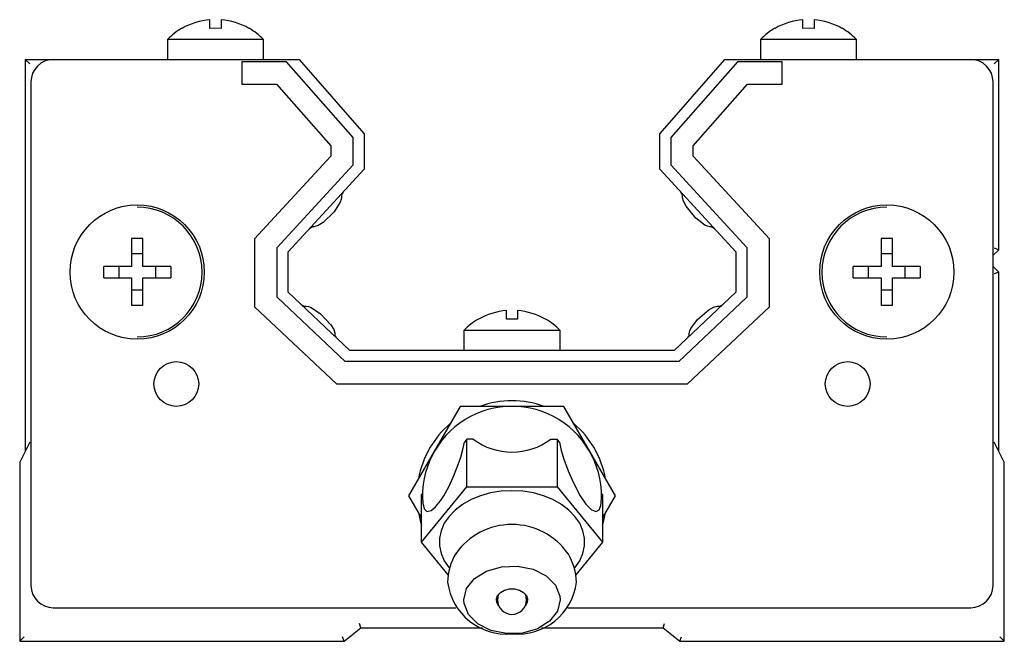
# Paper-space layout '_Сзади' of a CAD drawing. Units: millimetres. Extents: x -22 to 22, y -13 to 14.8.
import ezdxf

# ---------------------------------------------------------------- set-up
doc = ezdxf.new("R2010")
doc.units = ezdxf.units.MM

psp = doc.layouts.new('_Сзади')

# ---------------------------------------------------------------- linework, layer by layer
at = {"color": 7, "linetype": 'Continuous', "lineweight": 25}
for p, q in [((-13.5, 14.389), (-13.5, 14.779)), ((-13, 14.779), (-13, 14.389)), ((13, 14.389), (13, 14.779)), ((13.5, 14.779), (13.5, 14.389)), ((-15.4, 13.892), (-15.4, 13)), ((-11.1, 13.892), (-15.4, 13.892)), ((-11.1, 13), (-11.1, 13.892)), ((11.1, 13.892), (11.1, 13)), ((15.4, 13.892), (11.1, 13.892)), ((15.4, 13), (15.4, 13.892)), ((-21.75, 13), (-9.5, 13)), ((-21.75, 13), (-21.55, 12.8)), ((-21.75, 13), (-21.75, -4.5)), ((-12.078, 12.9), (-12.078, 11.9)), ((-10.078, 12.9), (-12.078, 12.9)), ((-7.1, 9.512), (-10.078, 12.9)), ((-6.6, 9.7), (-9.5, 13)), ((9.5, 13), (6.6, 9.7)), ((10.078, 12.9), (7.1, 9.512)), ((9.5, 13), (21.75, 13)), ((12.078, 12.9), (10.078, 12.9)), ((12.078, 11.9), (12.078, 12.9)), ((21.75, 13), (21.55, 12.8)), ((21.75, 4.5), (21.75, 13)), ((-21.5, 12), (-21.5, -10.5)), ((-12.078, 11.9), (-10.53, 11.9)), ((-10.53, 11.9), (-8.1, 9.135)), ((8.1, 9.135), (10.53, 11.9)), ((10.53, 11.9), (12.078, 11.9)), ((21.5, -10.5), (21.5, 12)), ((-6.6, 9.7), (-6.6, 8.1)), ((6.6, 8.1), (6.6, 9.7)), ((-7.1, 8.295), (-7.1, 9.512)), ((7.1, 9.512), (7.1, 8.295)), ((-8.1, 9.135), (-8.1, 8.685)), ((8.1, 8.685), (8.1, 9.135)), ((-8.1, 8.685), (-11.5, 4.985)), ((11.5, 4.985), (8.1, 8.685)), ((-10.5, 4.595), (-7.1, 8.295)), ((-10, 4.4), (-6.6, 8.1)), ((6.6, 8.1), (10, 4.4)), ((7.1, 8.295), (10.5, 4.595)), ((-16.75, 5), (-17, 4.997)), ((-17, 4.997), (-17, 3.75)), ((-16.5, 4.997), (-16.75, 5)), ((-16.5, 3.75), (-16.5, 4.997)), ((-11.5, 4.985), (-11.5, 1.954)), ((11.5, 1.954), (11.5, 4.985)), ((16.75, 5), (16.5, 4.997)), ((16.5, 4.997), (16.5, 3.75)), ((17, 4.997), (16.75, 5)), ((17, 3.75), (17, 4.997)), ((-10.5, 2.385), (-10.5, 4.595)), ((10.5, 4.595), (10.5, 2.385)), ((21.5, 4.25), (21.75, 4.5)), ((21.55, 4.583), (21.75, 4.5)), ((-16.5, 4.312), (-17, 4.312)), ((-10, 2.6), (-10, 4.4)), ((10, 4.4), (10, 2.6)), ((17, 4.312), (16.5, 4.312)), ((-17, 3.75), (-18.247, 3.75)), ((-18.247, 3.25), (-18.247, 3.75)), ((-17.562, 3.25), (-17.562, 3.75)), ((-15.253, 3.75), (-16.5, 3.75)), ((-15.938, 3.75), (-15.938, 3.25)), ((-15.253, 3.75), (-15.253, 3.25)), ((16.5, 3.75), (15.253, 3.75)), ((15.253, 3.25), (15.253, 3.75)), ((15.938, 3.25), (15.938, 3.75)), ((18.247, 3.75), (17, 3.75)), ((17.562, 3.75), (17.562, 3.25)), ((18.247, 3.75), (18.247, 3.25)), ((21.75, 3.5), (21.5, 3.75)), ((-18.247, 3.25), (-17, 3.25)), ((-17, 3.25), (-17, 2.003)), ((-16.5, 2.003), (-16.5, 3.25)), ((-16.5, 3.25), (-15.253, 3.25)), ((15.253, 3.25), (16.5, 3.25)), ((16.5, 3.25), (16.5, 2.003)), ((17, 2.003), (17, 3.25)), ((17, 3.25), (18.247, 3.25)), ((21.75, 3.5), (21.55, 3.417)), ((21.75, -4.5), (21.75, 3.5)), ((-16.5, 2.688), (-17, 2.688)), ((17, 2.688), (16.5, 2.688)), ((-7.449, -0.5), (-10.5, 2.385)), ((-7.25, 0), (-10, 2.6)), ((10, 2.6), (7.25, 0)), ((10.5, 2.385), (7.449, -0.5)), ((-16.75, 2), (-17, 2.003)), ((-16.5, 2.003), (-16.75, 2)), ((-11.5, 1.954), (-7.847, -1.5)), ((-0.25, 1.389), (-0.25, 1.779)), ((0.25, 1.779), (0.25, 1.389)), ((7.847, -1.5), (11.5, 1.954)), ((16.75, 2), (16.5, 2.003)), ((17, 2.003), (16.75, 2)), ((-2.15, 0.892), (-2.15, 0)), ((2.15, 0.892), (-2.15, 0.892)), ((2.15, 0), (2.15, 0.892)), ((7.25, 0), (-7.25, 0)), ((7.449, -0.5), (-7.449, -0.5)), ((-7.847, -1.5), (7.847, -1.5)), ((-2.309, -2.5), (-4.619, -6.5)), ((2.309, -2.5), (-2.309, -2.5)), ((4.619, -6.5), (2.309, -2.5)), ((-21.55, -4.1), (-22, -5)), ((-2.021, -3.971), (-2.122, -4.095)), ((-2.021, -6.092), (-2.021, -3.971)), ((-1.729, -3.971), (-2.021, -3.971)), ((1.729, -3.971), (2.021, -3.971)), ((2.021, -3.971), (2.021, -6.092)), ((2.122, -4.095), (2.021, -3.971)), ((22, -5), (21.55, -4.1)), ((-22, -5), (-22, -13)), ((22, -13), (22, -5)), ((-4.041, -8.567), (-2.021, -6.092)), ((-2.021, -6.092), (2.021, -6.092)), ((2.021, -6.092), (4.041, -8.567)), ((-4.619, -6.5), (-4.041, -7.5)), ((-4.041, -6.446), (-3.999, -6.393)), ((-4.041, -8.567), (-4.041, -6.446)), ((3.999, -6.393), (4.041, -6.446)), ((4.041, -6.446), (4.041, -8.567)), ((4.041, -7.5), (4.619, -6.5)), ((-2.851, -10.025), (-4.041, -8.567)), ((4.041, -8.567), (2.85, -10.027)), ((-20.5, -11.5), (-2.504, -11.5)), ((2.5, -11.5), (20.5, -11.5)), ((-6.75, -12.4), (-6.82, -12.2)), ((6.75, -12.4), (6.82, -12.2)), ((-7.5, -13), (-6.75, -12.4)), ((-6.75, -12.4), (-1.322, -12.4)), ((1.315, -12.4), (6.75, -12.4)), ((6.75, -12.4), (7.5, -13)), ((-22, -13), (-21.8, -12.8)), ((-22, -13), (-7.5, -13)), ((-7.5, -13), (-7.57, -12.8)), ((7.5, -13), (7.57, -12.8)), ((7.5, -13), (22, -13)), ((22, -13), (21.8, -12.8))]:
    psp.add_line(p, q, dxfattribs=at)
at = {"color": 7, "linetype": 'Continuous', "lineweight": 25, "flags": 128}
for points in [[(-13, 14.389), (-13.25, 14.398), (-13.5, 14.389)], [(13.5, 14.389), (13.25, 14.398), (13, 14.389)], [(-7.625, 6.852), (-7.64, 6.737), (-7.682, 6.621), (-7.948, 6.2), (-8.444, 5.715), (-8.66, 5.581), (-8.807, 5.53), (-8.843, 5.527)], [(8.843, 5.527), (8.729, 5.552), (8.617, 5.603), (8.221, 5.903), (7.779, 6.439), (7.664, 6.665), (7.626, 6.816), (7.625, 6.852)], [(-9.205, 1.972), (-9.089, 1.956), (-8.974, 1.913), (-8.558, 1.641), (-8.093, 1.147), (-7.969, 0.935), (-7.924, 0.791), (-7.921, 0.759)], [(7.921, 0.759), (7.944, 0.874), (7.994, 0.986), (8.288, 1.386), (8.807, 1.822), (9.026, 1.935), (9.173, 1.972), (9.205, 1.972)], [(0.25, 1.389), (0, 1.398), (-0.25, 1.389)], [(-3.986, -6.834), (-3.928, -7.078), (-3.8, -7.195), (-3.618, -7.161), (-3.414, -6.997), (-3.189, -6.718), (-3.048, -6.5), (-2.827, -6.096), (-2.625, -5.663), (-2.446, -5.222), (-2.291, -4.776), (-2.192, -4.428), (-2.122, -4.095)], [(2.122, -4.095), (2.203, -4.469), (2.318, -4.86), (2.508, -5.382), (2.729, -5.894), (3.048, -6.5), (3.303, -6.871), (3.559, -7.124), (3.764, -7.2), (3.898, -7.126), (3.974, -6.929), (3.986, -6.834)], [(2.807, -9.725), (2.815, -9.716), (3.025, -9.407), (3.169, -9.078), (3.241, -8.739), (3.241, -8.395), (3.169, -8.056), (3.025, -7.727), (2.815, -7.418), (2.541, -7.134), (2.211, -6.882), (1.831, -6.668), (1.41, -6.496), (0.958, -6.371), (0.484, -6.295), (0, -6.269), (-0.484, -6.295), (-0.958, -6.371), (-1.41, -6.496), (-1.831, -6.668), (-2.211, -6.882), (-2.541, -7.134), (-2.815, -7.418), (-3.025, -7.727), (-3.169, -8.056), (-3.241, -8.395), (-3.241, -8.739), (-3.169, -9.078), (-3.025, -9.407), (-2.815, -9.716), (-2.799, -9.735)], [(-4.182, -7.256), (-4.105, -7.6), (-4.041, -7.815)], [(4.041, -7.815), (4.105, -7.6), (4.182, -7.256)], [(-2.149, -11.148), (-2.028, -10.645), (-1.678, -10.199), (-1.139, -9.86), (-0.472, -9.666), (0.249, -9.639), (0.941, -9.782), (1.528, -10.079), (1.942, -10.497), (2.137, -10.988), (2.149, -11.148)], [(-0.596, -11.408), (-0.679, -11.269), (-0.698, -11.107), (-0.641, -10.949), (-0.515, -10.813), (-0.333, -10.713), (-0.115, -10.66), (0.115, -10.66), (0.333, -10.713), (0.515, -10.813), (0.641, -10.949), (0.698, -11.107), (0.679, -11.269), (0.596, -11.408)], [(-0.596, -10.888), (-0.611, -10.926), (-0.65, -11.148)], [(0.65, -11.148), (0.611, -10.926), (0.596, -10.888)], [(2.149, -11.148), (2.028, -11.651), (1.678, -12.097), (1.139, -12.436), (0.472, -12.63), (-0.249, -12.657), (-0.941, -12.514), (-1.528, -12.216), (-1.942, -11.799), (-2.137, -11.308), (-2.149, -11.148)]]:
    psp.add_lwpolyline(points, dxfattribs=at)
at = {"color": 7, "linetype": 'Continuous', "lineweight": 25}
for centre, radius in [((-16.75, 3.5), 3), ((16.75, 3.5), 3), ((-15, -1.5), 1), ((15, -1.5), 1)]:
    psp.add_circle(centre, radius, dxfattribs=at)
for centre, radius, start, end in [((-13.25, 11.8), 2.99, 94.7969, 120.0072), ((-13.25, 11.8), 2.99, 59.9928, 85.2031), ((13.25, 11.8), 2.99, 94.7969, 120.0072), ((13.25, 11.8), 2.99, 59.9928, 85.2031), ((-13.25, 11.8), 3, 119.9977, 135.78), ((-13.25, 11.8), 3, 44.22, 59.9924), ((13.25, 11.8), 3, 119.9977, 135.78), ((13.25, 11.8), 3, 44.22, 59.9924), ((-20.5, 12), 1, 90, 180), ((20.5, 12), 1, 0, 90), ((-7.325, 6.867), 0.3, 137.4195, 182.8868), ((7.325, 6.867), 0.3, 357.1132, 42.5805), ((-16.75, 3.5), 2.9, 270, 90), ((16.75, 3.5), 2.9, 90, 270), ((-8.833, 5.227), 0.3, 91.9522, 137.4195), ((8.833, 5.227), 0.3, 42.5805, 88.0478), ((-9.217, 2.272), 0.3, 226.606, 272.2971), ((0, -1.2), 2.99, 94.7969, 120.0072), ((0, -1.2), 2.99, 59.9928, 85.2031), ((9.217, 2.272), 0.3, 267.7029, 313.394), ((0, -1.2), 3, 119.9977, 135.78), ((0, -1.2), 3, 44.22, 59.9924), ((-7.621, 0.764), 0.3, 180.9149, 226.606), ((7.621, 0.764), 0.3, 313.394, 359.0851), ((0, -6.5), 4, 355.2072, 184.7928), ((0, -6.5), 4.25, 70.2501, 109.7499), ((0, -6.5), 4.25, 130.2501, 169.7499), ((0, -6.5), 4.25, 10.2501, 49.7499), ((0, -1.657), 2.889, 233.2314, 306.7686), ((-0.002, -10.839), 3.058, 34.8402, 145.1586), ((-0.313, -10.402), 2.564, 149.0079, 179.0335), ((0.221, -10.427), 2.656, 1.4828, 30.4224), ((-20.5, -10.5), 1, 180, 270), ((-0.241, -10.022), 2.657, 187.2857, 275.21), ((0.25, -10.034), 2.646, 264.5674, 352.9724), ((20.5, -10.5), 1, 270, 0), ((0, -11.148), 0.65, 180, 0)]:
    psp.add_arc(centre, radius, start, end, dxfattribs=at)

doc.saveas('drawing.dxf')
